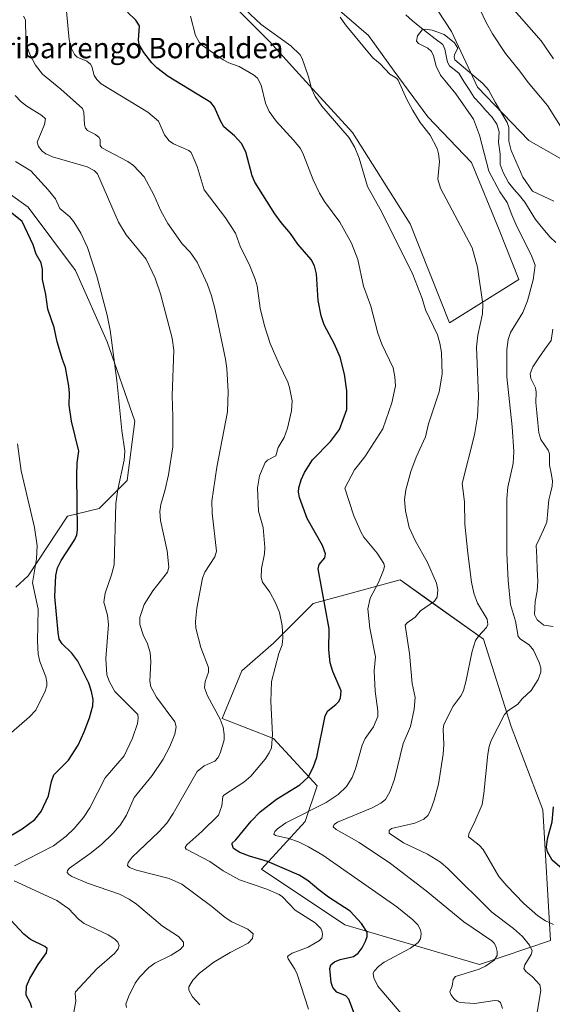
# Model space of a CAD drawing. Units: metres. Extents: x 647879 to 651336, y 4753159 to 4755546.
# Drawn here: x 650028 to 650237, y 4754771 to 4755157 of the extents above; entities that cross this region are included whole.
import ezdxf
from ezdxf.enums import TextEntityAlignment as Align

# ---------------------------------------------------------------- set-up
doc = ezdxf.new("R2010")
doc.units = ezdxf.units.M
doc.header["$MEASUREMENT"] = 0
for name, color, linetype, lineweight in [('Arbolado forestal CxS', 92, 'Continuous', 0), ('Corriente natural lineal', 142, 'Continuous', 13), ('Curva de nivel maestra', 36, 'Continuous', 30), ('Curva de nivel normal', 36, 'Continuous', 0), ('Matorral CxS', 135, 'Continuous', 0), ('Prado CxS', 92, 'Continuous', 0), ('Texto cartográfico', 19, 'Continuous', 0)]:
    doc.layers.add(name, color=color, linetype=linetype, lineweight=lineweight)
doc.styles.add('Arial', font='txt', dxfattribs={"height": 0.2})

# ---------------------------------------------------------------- blocks, each defined once
blk = doc.blocks.new('*U157')
at = {"layer": 'Arbolado forestal CxS', "color": 92, "linetype": 'Continuous', "lineweight": 0}
for points in [[(650026.3041, 4754934.6953, 957.0699), (650031.0507, 4754939.1049, 954.7916), (650046.5789, 4754962.4063, 950.4357), (650059.0007, 4754965.5131, 946.1544), (650069.8707, 4754976.3877, 943.2989), (650072.9759, 4754999.6903, 942.9233), (650062.1079, 4755030.7599, 944.9184), (650049.6857, 4755058.7225, 946.3309), (650031.0533, 4755083.5781, 948.2375), (650009.3153, 4755099.1135, 950.9058)], [(650111.7737, 4755162.4499, 915.5645), (650125.7509, 4755148.4661, 915.9214), (650141.2801, 4755131.3751, 914.7839), (650158.3623, 4755112.7309, 914.3045), (650180.8803, 4755076.9955, 912.8032), (650196.4091, 4755038.1529, 912.7461), (650223.5859, 4755055.2433, 906.2073), (650215.8215, 4755074.6639, 907.5401), (650204.9511, 4755101.0777, 906.7146), (650187.8689, 4755118.9457, 909.3483), (650174.6697, 4755136.8127, 909.4973), (650164.5751, 4755150.7963, 909.2115), (650146.7157, 4755166.3333, 910.1885)], [(650180.8823, 4755177.2087, 906.8727), (650197.1875, 4755152.3499, 905.716), (650207.2817, 4755130.5971, 903.9501), (650227.4701, 4755109.6223, 906.4823), (650239.8937, 4755102.6303, 907.8929)]]:
    blk.add_polyline3d(points, dxfattribs=at)
blk.add_polyline3d([(650208.0619, 4754786.8623, 914.243), (650236.0115, 4754796.1829, 906.7493), (650232.9077, 4754847.4469, 900.325), (650220.4855, 4754880.0705, 902.7868), (650209.6173, 4754914.2469, 908.6979), (650187.3803, 4754930.1379, 914.5119), (650177.0095, 4754937.5491, 917.659), (650142.8491, 4754928.2287, 925.6373), (650127.3211, 4754912.6939, 929.9477), (650114.8993, 4754901.8205, 931.5221), (650107.1351, 4754883.1789, 934.4144), (650127.3203, 4754875.4107, 929.2033), (650144.4007, 4754856.7689, 921.2537), (650139.7413, 4754842.7885, 917.0773), (650122.6615, 4754824.1467, 928.2672), (650155.2685, 4754802.3979, 927.1997), (650208.0619, 4754786.8623, 914.243)], close=True, dxfattribs=at)
blk = doc.blocks.new('*U187')
at = {"layer": 'Curva de nivel normal', "color": 36, "linetype": 'Continuous', "lineweight": 0}
blk.add_polyline3d([(650046.19, 4755160.3, 930), (650047.17, 4755149.13, 930), (650048.08, 4755145.72, 930), (650049.22, 4755143.36, 930), (650050.34, 4755142.35, 930), (650054.11, 4755140.75, 930), (650055.6, 4755139.62, 930), (650056.12, 4755138.65, 930), (650056.97, 4755135.16, 930), (650058.03, 4755133.57, 930), (650059.77, 4755131.89, 930), (650077.98, 4755120.73, 930), (650082.24, 4755117.18, 930), (650084.59, 4755111.89, 930), (650086.37, 4755109.54, 930), (650088.11, 4755108.31, 930), (650094.12, 4755105.77, 930), (650095.06, 4755104.94, 930), (650097.34, 4755099.53, 930), (650100.08, 4755090.37, 930), (650108.52, 4755079.3, 930), (650112.43, 4755073.3, 930), (650114.39, 4755067.82, 930), (650117.75, 4755061.17, 930), (650120.16, 4755055.33, 930), (650120.95, 4755052.68, 930), (650122.15, 4755043.99, 930), (650123.82, 4755037.08, 930), (650126, 4755030.16, 930), (650129.52, 4755022.05, 930), (650132.92, 4755014.99, 930), (650133.61, 4755012.91, 930), (650134.6, 4755007.64, 930), (650134.36, 4755003.69, 930), (650132.83, 4754996.98, 930), (650131.46, 4754993.24, 930), (650129.17, 4754989.34, 930), (650128.19, 4754986.12, 930), (650124.92, 4754984.4, 930), (650124.01, 4754983.51, 930), (650121.83, 4754978.23, 930), (650121.09, 4754973.52, 930), (650121.5, 4754964.42, 930), (650123.27, 4754958.01, 930), (650123.91, 4754950.16, 930), (650123.8, 4754947.7, 930), (650122.61, 4754941.93, 930), (650122.47, 4754938.45, 930), (650123.06, 4754936.57, 930), (650125.84, 4754932.75, 930), (650128.12, 4754928.54, 930), (650129.71, 4754924.75, 930), (650130.67, 4754919.56, 930), (650131.02, 4754914.72, 930), (650130.71, 4754912.1, 930), (650129.48, 4754908.65, 930), (650126.53, 4754897.69, 930), (650126.24, 4754889.85, 930), (650126.94, 4754876.95, 930), (650126.58, 4754871.64, 930), (650125.68, 4754869.7, 930), (650124.04, 4754867.31, 930), (650118.47, 4754860.63, 930), (650115.65, 4754858.3, 930), (650107.79, 4754853.2, 930), (650107.48, 4754852.59, 930), (650107.12, 4754848.94, 930), (650105.69, 4754845.36, 930), (650099.2, 4754838.94, 930), (650093.37, 4754833.69, 930), (650092.64, 4754832.67, 930), (650093.11, 4754831.93, 930), (650102.31, 4754827.12, 930), (650107.56, 4754823.5, 930), (650114.02, 4754819.96, 930), (650124.73, 4754816.37, 930), (650129.5, 4754814.29, 930), (650130.84, 4754813.29, 930), (650135.87, 4754808.07, 930), (650143.68, 4754803.13, 930), (650145.89, 4754800.84, 930), (650146.47, 4754799.54, 930), (650146.55, 4754798.52, 930), (650146.22, 4754797.16, 930), (650145.38, 4754796.23, 930), (650140.93, 4754793.54, 930), (650134.7, 4754791.22, 930), (650133.08, 4754790.24, 930), (650132.85, 4754789.75, 930), (650133.02, 4754789.03, 930), (650135.65, 4754784.95, 930), (650136.54, 4754783.01, 930), (650141.03, 4754769.26, 930)], dxfattribs=at)
blk = doc.blocks.new('*U205')
at = {"layer": 'Curva de nivel normal', "color": 36, "linetype": 'Continuous', "lineweight": 0}
blk.add_polyline3d([(650181.91, 4754762.28, 920), (650168.26, 4754778.25, 920), (650166.64, 4754781.57, 920), (650166.47, 4754783.21, 920), (650166.83, 4754784.23, 920), (650168.45, 4754786.04, 920), (650170.66, 4754787.7, 920), (650180.99, 4754793.24, 920), (650184.08, 4754795.47, 920), (650185.01, 4754796.88, 920), (650185.22, 4754798.79, 920), (650184.91, 4754800.37, 920), (650183.89, 4754802.3, 920), (650181.99, 4754804.25, 920), (650175.67, 4754809.34, 920), (650146.71, 4754829.66, 920), (650141.08, 4754832.95, 920), (650137.07, 4754834.86, 920), (650133.33, 4754836.16, 920), (650128.13, 4754837.33, 920), (650127.42, 4754837.81, 920), (650127.83, 4754838.92, 920), (650128.83, 4754840, 920), (650132.1, 4754842.34, 920), (650147.97, 4754850.32, 920), (650152.72, 4754853.37, 920), (650155.94, 4754856.52, 920), (650158.17, 4754860.09, 920), (650159.46, 4754863.45, 920), (650162.04, 4754872.76, 920), (650163.32, 4754875.29, 920), (650166.59, 4754879.94, 920), (650168.27, 4754883.96, 920), (650168.3, 4754886.25, 920), (650167.25, 4754893.86, 920), (650166.86, 4754901.82, 920), (650167.34, 4754907.32, 920), (650165.12, 4754918.55, 920), (650164.35, 4754926.22, 920), (650165.29, 4754930.27, 920), (650168.45, 4754936.47, 920), (650170.44, 4754941.28, 920), (650170.86, 4754942.77, 920), (650170.61, 4754943.97, 920), (650168.02, 4754947.91, 920), (650162.81, 4754954.28, 920), (650161.67, 4754956.11, 920), (650158.86, 4754962.6, 920), (650155.33, 4754973.44, 920), (650159.13, 4754980.66, 920), (650163.08, 4754985.74, 920), (650170.15, 4754996.74, 920), (650173.74, 4755006.9, 920), (650175.14, 4755013.53, 920), (650174.97, 4755017.09, 920), (650174.3, 4755020.57, 920), (650169.84, 4755029.91, 920), (650168.23, 4755034.15, 920), (650165.56, 4755044.8, 920), (650162.59, 4755052.55, 920), (650160.34, 4755063.06, 920), (650157.96, 4755069.4, 920), (650153.32, 4755077.71, 920), (650147.37, 4755085.75, 920), (650145.31, 4755089.01, 920), (650142.88, 4755094.25, 920), (650139.14, 4755104.08, 920), (650137.86, 4755106.46, 920), (650135.21, 4755109.81, 920), (650128.32, 4755117.23, 920), (650125.58, 4755121.06, 920), (650124.19, 4755124.24, 920), (650122.43, 4755131.37, 920), (650121.08, 4755134.03, 920), (650119.52, 4755135.42, 920), (650113.89, 4755138.65, 920), (650109.77, 4755140.14, 920), (650107.54, 4755141.32, 920), (650099.09, 4755147.16, 920), (650098.11, 4755148.22, 920), (650096.71, 4755150.83, 920), (650094.75, 4755158.33, 920)], dxfattribs=at)
blk = doc.blocks.new('*U206')
at = {"layer": 'Curva de nivel normal', "color": 36, "linetype": 'Continuous', "lineweight": 0}
for points in [[(650237.17, 4755141.66, 915), (650232.24, 4755148.74, 915), (650217.98, 4755165.22, 915)], [(650116.09, 4755161.08, 915), (650122.49, 4755155.12, 915), (650134.1, 4755146.73, 915), (650137.79, 4755143.16, 915), (650138.58, 4755141.8, 915), (650141.07, 4755134.57, 915), (650142.25, 4755130, 915), (650143.64, 4755126.92, 915), (650146.34, 4755123.15, 915), (650156.96, 4755110.72, 915), (650159.26, 4755106.92, 915), (650160.94, 4755102.69, 915), (650164.21, 4755091.61, 915), (650169.79, 4755081.55, 915), (650181.95, 4755057.11, 915), (650185.61, 4755047.78, 915), (650186.95, 4755043.25, 915), (650191.62, 4755033.49, 915), (650192.56, 4755030.29, 915), (650193.17, 4755026.62, 915), (650193.5, 4755018.1, 915), (650192.36, 4755011.18, 915), (650188.16, 4754998.68, 915), (650186.94, 4754993.5, 915), (650183.31, 4754985.54, 915), (650181.24, 4754979.96, 915), (650179.2, 4754972.8, 915), (650178.72, 4754968.82, 915), (650179.08, 4754964.53, 915), (650180.52, 4754958.01, 915), (650182.87, 4754952.92, 915), (650187.69, 4754944.28, 915), (650191.31, 4754936.18, 915), (650191.77, 4754933.59, 915), (650191.47, 4754930.78, 915), (650190.43, 4754929.13, 915), (650184.94, 4754925.33, 915), (650182.91, 4754922.93, 915), (650179.73, 4754920.67, 915), (650179.01, 4754919.73, 915), (650180.62, 4754908.63, 915), (650181.65, 4754896.89, 915), (650182.85, 4754891.47, 915), (650182.47, 4754886.87, 915), (650181.01, 4754880.09, 915), (650178.23, 4754873.38, 915), (650174.82, 4754859.43, 915), (650173.05, 4754854.7, 915), (650171.3, 4754851.5, 915), (650169.48, 4754850.02, 915), (650166.02, 4754848.22, 915), (650152.45, 4754842.53, 915), (650151.07, 4754841.62, 915), (650150.69, 4754840.78, 915), (650151.86, 4754839.65, 915), (650160.87, 4754834.59, 915), (650173.23, 4754826.35, 915), (650187.17, 4754815.72, 915), (650201.93, 4754803.53, 915), (650212.94, 4754796.08, 915), (650213.9, 4754795.21, 915), (650214.58, 4754794.01, 915), (650215.08, 4754791.84, 915), (650215.07, 4754790.35, 915), (650213.91, 4754788.46, 915), (650210.41, 4754786.1, 915), (650208.04, 4754785.02, 915), (650198.76, 4754782.12, 915), (650197.85, 4754780.94, 915), (650197.44, 4754778.32, 915), (650196.42, 4754776.12, 915), (650196.85, 4754774.98, 915), (650198.11, 4754773.42, 915), (650199.39, 4754772.27, 915), (650200.49, 4754771.85, 915), (650206.16, 4754771.56, 915), (650214.19, 4754772.7, 915), (650215.49, 4754772.55, 915), (650216.31, 4754771.93, 915), (650217.14, 4754769.6, 915)]]:
    blk.add_polyline3d(points, dxfattribs=at)
blk = doc.blocks.new('*U209')
at = {"layer": 'Curva de nivel normal', "color": 36, "linetype": 'Continuous', "lineweight": 0}
blk.add_polyline3d([(650069.63, 4754769.99, 940), (650069.43, 4754771.24, 940), (650070.49, 4754774.08, 940), (650073.04, 4754779.53, 940), (650074.71, 4754781.78, 940), (650078.49, 4754785.58, 940), (650080.8, 4754787.34, 940), (650087.22, 4754790.42, 940), (650090.77, 4754792.65, 940), (650092.07, 4754794.1, 940), (650092, 4754795.52, 940), (650090.01, 4754797.83, 940), (650083.76, 4754801.77, 940), (650073.54, 4754810.4, 940), (650070.69, 4754812.46, 940), (650066.98, 4754814.39, 940), (650054.42, 4754818.7, 940), (650048.22, 4754821.24, 940), (650047.01, 4754822.06, 940), (650046.44, 4754822.89, 940), (650046.5, 4754823.62, 940), (650047.31, 4754824.56, 940), (650055.43, 4754830.29, 940), (650059.86, 4754833.86, 940), (650064.34, 4754838.15, 940), (650067.14, 4754841.36, 940), (650069.68, 4754845.25, 940), (650072.69, 4754852.21, 940), (650079.68, 4754860.86, 940), (650084.03, 4754867.25, 940), (650086.67, 4754872.18, 940), (650088.69, 4754877.09, 940), (650089.14, 4754879.92, 940), (650088.63, 4754881.87, 940), (650081.39, 4754891.54, 940), (650079.19, 4754895.63, 940), (650078.8, 4754897.82, 940), (650079.27, 4754905.46, 940), (650078.97, 4754909.07, 940), (650077.97, 4754912.48, 940), (650076.15, 4754916.03, 940), (650074.88, 4754919.97, 940), (650074.85, 4754922.7, 940), (650076.6, 4754927.87, 940), (650080.05, 4754933.27, 940), (650085.72, 4754940.5, 940), (650086.26, 4754942.51, 940), (650085.57, 4754948.82, 940), (650083.07, 4754960.83, 940), (650082.78, 4754964.26, 940), (650083.12, 4754966.99, 940), (650084.77, 4754972.36, 940), (650086.14, 4754978.64, 940), (650087.78, 4754989.63, 940), (650087.88, 4755001.34, 940), (650087.54, 4755009.78, 940), (650088.25, 4755027.47, 940), (650087.63, 4755032.19, 940), (650082.96, 4755049.54, 940), (650080.91, 4755055.76, 940), (650077.42, 4755063.22, 940), (650069.58, 4755072.67, 940), (650066.51, 4755077.67, 940), (650058.36, 4755096.59, 940), (650056.96, 4755097.95, 940), (650054.29, 4755099.3, 940), (650040.6, 4755103.31, 940), (650038.07, 4755104.43, 940), (650036.56, 4755105.5, 940), (650035.11, 4755107.35, 940), (650034.59, 4755109.06, 940), (650037.45, 4755115.93, 940), (650037.86, 4755118.12, 940), (650036.46, 4755119.43, 940), (650030.59, 4755123.06, 940), (650028.39, 4755124.76, 940), (650026.02, 4755127.24, 940)], dxfattribs=at)
blk = doc.blocks.new('*U211')
at = {"layer": 'Curva de nivel normal', "color": 36, "linetype": 'Continuous', "lineweight": 0}
blk.add_polyline3d([(650029.25, 4755158.4, 935), (650030.03, 4755156.92, 935), (650030.24, 4755149.46, 935), (650030.68, 4755146.38, 935), (650031.9, 4755143.05, 935), (650033.94, 4755139.18, 935), (650036.7, 4755135.62, 935), (650043.93, 4755129.81, 935), (650052.48, 4755122.13, 935), (650052.92, 4755120.82, 935), (650053.18, 4755115.78, 935), (650053.63, 4755114.48, 935), (650054.36, 4755113.56, 935), (650057.5, 4755112.04, 935), (650058.93, 4755110.86, 935), (650059.32, 4755109.88, 935), (650059.3, 4755107.73, 935), (650060.06, 4755106.73, 935), (650070.24, 4755101.47, 935), (650072.42, 4755099.8, 935), (650076.56, 4755095.38, 935), (650080.41, 4755088.33, 935), (650083.18, 4755082.15, 935), (650085.9, 4755077.15, 935), (650091.53, 4755069.22, 935), (650094.6, 4755065.84, 935), (650097.34, 4755062, 935), (650101.45, 4755053.22, 935), (650103.03, 4755048.73, 935), (650104.49, 4755043.27, 935), (650108.47, 4755023.99, 935), (650109.05, 4755020.29, 935), (650109.53, 4755011.32, 935), (650109.24, 4755003.35, 935), (650105.09, 4754981.66, 935), (650103.16, 4754968.35, 935), (650103.33, 4754963.67, 935), (650105.02, 4754948.76, 935), (650104.36, 4754946.49, 935), (650100.34, 4754940.56, 935), (650099.47, 4754938.12, 935), (650097.21, 4754926.44, 935), (650096.74, 4754921.17, 935), (650096.89, 4754918.55, 935), (650098.76, 4754911.05, 935), (650101.88, 4754903.18, 935), (650101.83, 4754901.36, 935), (650100.49, 4754897.65, 935), (650100.22, 4754895.18, 935), (650101.41, 4754892.07, 935), (650106.47, 4754882.9, 935), (650107.58, 4754879.81, 935), (650108, 4754876.9, 935), (650107.92, 4754874.81, 935), (650106.6, 4754869.99, 935), (650105.57, 4754867.93, 935), (650104.31, 4754866.49, 935), (650100.09, 4754864.66, 935), (650097.36, 4754862.45, 935), (650087.98, 4754846, 935), (650085.47, 4754842.17, 935), (650082.4, 4754838.72, 935), (650071.92, 4754828.83, 935), (650070.35, 4754826.75, 935), (650070, 4754825.59, 935), (650070.86, 4754824.79, 935), (650073.6, 4754823.82, 935), (650086.41, 4754820.56, 935), (650091.34, 4754818.22, 935), (650103.17, 4754809.52, 935), (650108.32, 4754805.15, 935), (650111, 4754803.49, 935), (650117.22, 4754800.58, 935), (650119.32, 4754798.81, 935), (650119.1, 4754796.99, 935), (650117.4, 4754795.13, 935), (650110.35, 4754791.53, 935), (650103.94, 4754787.65, 935), (650098.35, 4754783.41, 935), (650095.66, 4754780.65, 935), (650094.1, 4754778.11, 935), (650094.15, 4754776.7, 935), (650095.6, 4754774.08, 935), (650098.39, 4754771.04, 935)], dxfattribs=at)
blk = doc.blocks.new('*U212')
at = {"layer": 'Curva de nivel normal', "color": 36, "linetype": 'Continuous', "lineweight": 0}
blk.add_polyline3d([(650026.94, 4754990.8, 955), (650028.38, 4754980.26, 955), (650033.59, 4754957.98, 955), (650034.59, 4754950.82, 955), (650034.43, 4754945.81, 955), (650032.86, 4754936.37, 955), (650035.01, 4754925.99, 955), (650034.77, 4754913.54, 955), (650035.07, 4754908.36, 955), (650035.66, 4754905.55, 955), (650038.09, 4754899.46, 955), (650038.48, 4754897.48, 955), (650038.41, 4754895.95, 955), (650037.76, 4754893.88, 955), (650034.17, 4754886.49, 955), (650031.69, 4754883.87, 955), (650024.62, 4754877.73, 955)], dxfattribs=at)
blk = doc.blocks.new('*U216')
at = {"layer": 'Curva de nivel normal', "color": 36, "linetype": 'Continuous', "lineweight": 0}
for points in [[(650048.24, 4754763.75, 945), (650049.85, 4754772.46, 945), (650049.49, 4754775.39, 945), (650049.72, 4754776.12, 945), (650058, 4754785.09, 945), (650065.02, 4754791.12, 945), (650066.46, 4754792.92, 945), (650066.74, 4754794.23, 945), (650066.25, 4754795.52, 945), (650065.05, 4754796.73, 945), (650062.49, 4754798.36, 945), (650053.04, 4754802.85, 945), (650050.86, 4754804.58, 945), (650047.04, 4754808.58, 945), (650042.35, 4754811.89, 945), (650025.62, 4754819.55, 945)], [(650025.79, 4754825.51, 945), (650040.98, 4754833.27, 945), (650046.04, 4754837.14, 945), (650049.18, 4754840.1, 945), (650052.76, 4754844.4, 945), (650055.25, 4754848.12, 945), (650061.33, 4754859.9, 945), (650068.79, 4754868.61, 945), (650072.01, 4754875.51, 945), (650073.93, 4754881.21, 945), (650074.26, 4754883.37, 945), (650074.09, 4754884.74, 945), (650065.08, 4754893.76, 945), (650062.99, 4754897.59, 945), (650061.91, 4754900.3, 945), (650061.51, 4754906.65, 945), (650062.61, 4754920.08, 945), (650062.2, 4754923.63, 945), (650060.75, 4754928.77, 945), (650061.35, 4754932.33, 945), (650063.78, 4754939.5, 945), (650064.78, 4754943.42, 945), (650065.46, 4754967.49, 945), (650066.25, 4754972.96, 945), (650068.77, 4754984.42, 945), (650068.98, 4754987.95, 945), (650067.82, 4754995.98, 945), (650065.86, 4755015.64, 945), (650063.27, 4755035.36, 945), (650062.05, 4755041.25, 945), (650058.07, 4755056.56, 945), (650054.37, 4755067.71, 945), (650051.72, 4755073.36, 945), (650049.07, 4755077.84, 945), (650047.5, 4755079.72, 945), (650043.56, 4755083.04, 945), (650041.8, 4755086.77, 945), (650038.94, 4755090.37, 945), (650032.09, 4755097.78, 945), (650026.11, 4755101.42, 945)]]:
    blk.add_polyline3d(points, dxfattribs=at)
blk = doc.blocks.new('*U219')
at = {"layer": 'Curva de nivel maestra', "color": 36, "linetype": 'Continuous', "lineweight": 30}
for points in [[(650032.56, 4754769.78, 950), (650032.08, 4754771.68, 950), (650030.34, 4754774.8, 950), (650030.45, 4754778.36, 950), (650031.82, 4754781.28, 950), (650035.04, 4754786.74, 950), (650038.28, 4754791.37, 950), (650038.5, 4754793.04, 950), (650037.66, 4754793.86, 950), (650031.96, 4754796.56, 950), (650029.38, 4754798.66, 950), (650007.05, 4754822.58, 950)], [(650017.52, 4754833.33, 950), (650028.77, 4754839.89, 950), (650033.68, 4754843.63, 950), (650036.15, 4754846.74, 950), (650039.09, 4754852.83, 950), (650040.2, 4754858.5, 950), (650041.17, 4754861.09, 950), (650046.89, 4754866.85, 950), (650050.73, 4754872.71, 950), (650053.11, 4754877.91, 950), (650055.16, 4754883.46, 950), (650056.51, 4754888.16, 950), (650056.61, 4754890.67, 950), (650056.01, 4754893.7, 950), (650054.87, 4754896.98, 950), (650050.61, 4754905.59, 950), (650048.22, 4754908.73, 950), (650044.44, 4754912.39, 950), (650043.32, 4754914.23, 950), (650042.83, 4754916.82, 950), (650041.56, 4754931, 950), (650042.02, 4754939.17, 950), (650042.64, 4754942.17, 950), (650044.08, 4754945.08, 950), (650049.46, 4754953.31, 950), (650050.18, 4754955.09, 950), (650050.42, 4754957.12, 950), (650050.17, 4754978.21, 950), (650050.33, 4754983.4, 950), (650051.02, 4754987.92, 950), (650048.14, 4754999.65, 950), (650047.2, 4755005.93, 950), (650047.36, 4755010.63, 950), (650047.12, 4755013.4, 950), (650045.72, 4755020.76, 950), (650044.54, 4755023.9, 950), (650042.44, 4755030.73, 950), (650041.25, 4755036.36, 950), (650038.8, 4755043.56, 950), (650038.08, 4755049.38, 950), (650036.68, 4755055.24, 950), (650036.72, 4755059.26, 950), (650036.24, 4755061.66, 950), (650034.28, 4755065.08, 950), (650033.04, 4755068.75, 950), (650028.81, 4755077.97, 950), (650024.06, 4755081.66, 950)]]:
    blk.add_polyline3d(points, dxfattribs=at)
blk = doc.blocks.new('*U220')
at = {"layer": 'Curva de nivel maestra', "color": 36, "linetype": 'Continuous', "lineweight": 30}
blk.add_polyline3d([(650160.27, 4754764.16, 925), (650156.88, 4754773.23, 925), (650155.67, 4754774.48, 925), (650152.16, 4754775.92, 925), (650150.61, 4754777.75, 925), (650149.96, 4754779.73, 925), (650149.47, 4754785.22, 925), (650149.87, 4754786.66, 925), (650151.19, 4754787.81, 925), (650153.52, 4754788.71, 925), (650158.64, 4754789.88, 925), (650160.54, 4754791.19, 925), (650162.05, 4754793.28, 925), (650163.43, 4754795.95, 925), (650164.05, 4754797.81, 925), (650164.07, 4754799.52, 925), (650161.9, 4754802.84, 925), (650157.34, 4754807.69, 925), (650148.91, 4754813.24, 925), (650145.11, 4754816.01, 925), (650140.97, 4754819.6, 925), (650137.4, 4754821.77, 925), (650125.01, 4754827.12, 925), (650117.85, 4754829.21, 925), (650114.08, 4754830.7, 925), (650111.68, 4754832.31, 925), (650111.05, 4754833.87, 925), (650111.12, 4754834.39, 925), (650112.55, 4754835.61, 925), (650118.54, 4754842.94, 925), (650122.08, 4754846.56, 925), (650128.5, 4754851.53, 925), (650137.64, 4754857.15, 925), (650140.86, 4754860.19, 925), (650142.87, 4754863.95, 925), (650144.26, 4754868.05, 925), (650147.55, 4754884.27, 925), (650148.69, 4754886.15, 925), (650151.76, 4754888.66, 925), (650152.82, 4754889.78, 925), (650153.58, 4754891.19, 925), (650153.85, 4754893.97, 925), (650150.56, 4754901.62, 925), (650149.59, 4754904.96, 925), (650148.99, 4754910.15, 925), (650149.13, 4754918.26, 925), (650144.8, 4754941.82, 925), (650145.19, 4754943.58, 925), (650147.45, 4754946.18, 925), (650147.78, 4754947.7, 925), (650146.49, 4754951.03, 925), (650140.55, 4754961.55, 925), (650137.51, 4754969.76, 925), (650137.14, 4754971.93, 925), (650137.26, 4754973.62, 925), (650138.21, 4754976.72, 925), (650139.49, 4754979.55, 925), (650142.65, 4754984.55, 925), (650149.65, 4754991.68, 925), (650153.15, 4754996.45, 925), (650156.03, 4755004.25, 925), (650156.03, 4755011.58, 925), (650155.17, 4755018.09, 925), (650153.49, 4755024.71, 925), (650151.28, 4755029.9, 925), (650147.21, 4755037.44, 925), (650146.01, 4755040.98, 925), (650144.87, 4755047, 925), (650144.18, 4755057.37, 925), (650143.43, 4755060.58, 925), (650142.09, 4755063, 925), (650136.87, 4755068.98, 925), (650134, 4755073.19, 925), (650130.27, 4755077.48, 925), (650127.79, 4755080.87, 925), (650119.98, 4755093.28, 925), (650118.95, 4755095.8, 925), (650116.46, 4755105.21, 925), (650114.75, 4755108.5, 925), (650112.04, 4755111.51, 925), (650107.83, 4755115, 925), (650106.37, 4755117.6, 925), (650104.19, 4755122.74, 925), (650102.78, 4755124.56, 925), (650086.03, 4755134.77, 925), (650081.6, 4755138.09, 925), (650079.58, 4755140.1, 925), (650076.44, 4755144.11, 925), (650074.68, 4755147.26, 925), (650074.39, 4755148.95, 925), (650074.78, 4755154.56, 925), (650073.37, 4755156.84, 925), (650070, 4755159.88, 925)], dxfattribs=at)

msp = doc.modelspace()

# ---------------------------------------------------------------- linework, layer by layer
at = {"layer": 'Arbolado forestal CxS', "color": 92, "linetype": 'Continuous', "lineweight": 0}
for points in [[(650239.89, 4755102.63, 907.89), (650227.47, 4755109.62, 906.48), (650207.28, 4755130.6, 903.95), (650197.19, 4755152.35, 905.72), (650180.88, 4755177.21, 906.87), (650157.59, 4755202.07, 908.03), (650154.75, 4755213.77, 909.78)], [(650239.89, 4755102.63, 907.89), (650227.47, 4755109.62, 906.48), (650207.28, 4755130.6, 903.95), (650197.19, 4755152.35, 905.72), (650180.88, 4755177.21, 906.87), (650157.59, 4755202.07, 908.03), (650154.75, 4755213.77, 909.78)], [(650239.89, 4755102.63, 907.89), (650227.47, 4755109.62, 906.48), (650207.28, 4755130.6, 903.95), (650197.19, 4755152.35, 905.72), (650180.88, 4755177.21, 906.87)], [(650111.77, 4755162.45, 915.56), (650125.75, 4755148.47, 915.92), (650141.28, 4755131.38, 914.78), (650158.36, 4755112.73, 914.3), (650180.88, 4755077, 912.8), (650196.41, 4755038.15, 912.75), (650223.59, 4755055.24, 906.21), (650215.82, 4755074.66, 907.54), (650204.95, 4755101.08, 906.71), (650187.87, 4755118.95, 909.35), (650174.67, 4755136.81, 909.5), (650164.58, 4755150.8, 909.21), (650146.72, 4755166.33, 910.19)], [(649916.77, 4755134.96, 943.37), (649927, 4755124.73, 946.69), (649936.07, 4755122.91, 947.83), (649954.19, 4755120.5, 950.16), (649978.96, 4755116.87, 951.48), (650003.87, 4755113.69, 948.45), (650009.32, 4755099.11, 950.91), (650031.05, 4755083.58, 948.24), (650049.69, 4755058.72, 946.33), (650062.11, 4755030.76, 944.92), (650072.98, 4754999.69, 942.92), (650069.87, 4754976.39, 943.3), (650059, 4754965.51, 946.15), (650046.58, 4754962.41, 950.44), (650031.05, 4754939.1, 954.79), (650026.3, 4754934.7, 957.07)], [(650208.06, 4754786.86, 914.24), (650236.01, 4754796.18, 906.75), (650232.91, 4754847.45, 900.33), (650220.49, 4754880.07, 902.79), (650209.62, 4754914.25, 908.7), (650187.38, 4754930.14, 914.51), (650177.01, 4754937.55, 917.66), (650142.85, 4754928.23, 925.64), (650127.32, 4754912.69, 929.95), (650114.9, 4754901.82, 931.52), (650107.14, 4754883.18, 934.41), (650127.32, 4754875.41, 929.2), (650144.4, 4754856.77, 921.25), (650139.74, 4754842.79, 917.08), (650122.66, 4754824.15, 928.27), (650155.27, 4754802.4, 927.2), (650208.06, 4754786.86, 914.24)], [(650208.06, 4754786.86, 914.24), (650236.01, 4754796.18, 906.75), (650232.91, 4754847.45, 900.33), (650220.49, 4754880.07, 902.79), (650209.62, 4754914.25, 908.7), (650187.38, 4754930.14, 914.51), (650177.01, 4754937.55, 917.66), (650142.85, 4754928.23, 925.64), (650127.32, 4754912.69, 929.95), (650114.9, 4754901.82, 931.52), (650107.14, 4754883.18, 934.41), (650127.32, 4754875.41, 929.2), (650144.4, 4754856.77, 921.25), (650139.74, 4754842.79, 917.08), (650122.66, 4754824.15, 928.27), (650155.27, 4754802.4, 927.2), (650208.06, 4754786.86, 914.24)]]:
    msp.add_polyline3d(points, dxfattribs=at)
msp.add_polyline3d([(650208.06, 4754786.86, 914.24), (650155.27, 4754802.4, 927.2), (650122.66, 4754824.15, 928.27), (650139.74, 4754842.79, 917.08), (650144.4, 4754856.77, 921.25), (650127.32, 4754875.41, 929.2), (650107.14, 4754883.18, 934.41), (650114.9, 4754901.82, 931.52), (650127.32, 4754912.69, 929.95), (650142.85, 4754928.23, 925.64), (650177.01, 4754937.55, 917.66), (650187.38, 4754930.14, 914.51), (650209.62, 4754914.25, 908.7), (650220.49, 4754880.07, 902.79), (650232.91, 4754847.45, 900.33), (650236.01, 4754796.18, 906.75), (650208.06, 4754786.86, 914.24)], close=True, dxfattribs=at)
at = {"layer": 'Corriente natural lineal', "color": 142, "linetype": 'Continuous', "lineweight": 13}
for points in [[(650179.26, 4755158.84, 905.16), (650181.78, 4755156.58, 905.21), (650184.77, 4755154.24, 905.15), (650187.75, 4755151.89, 904.81), (650190.73, 4755149.55, 904.42), (650193.72, 4755147.21, 904.29), (650194.55, 4755145.41, 904.33), (650195.07, 4755142.89, 904.35), (650195.6, 4755140.36, 904.33), (650196.33, 4755138.89, 904.28), (650199.96, 4755135.99, 904.38), (650201.98, 4755132.82, 904.1), (650204, 4755129.66, 904.14), (650206.02, 4755126.5, 904), (650208.32, 4755123.98, 903.99), (650210.62, 4755121.47, 904.01), (650212.92, 4755118.95, 903.96), (650214.85, 4755116.01, 903.86), (650215.81, 4755112.99, 903.68), (650215.51, 4755108.99, 903.97), (650216.24, 4755104.32, 903.75), (650216.28, 4755100.26, 903.54), (650217.39, 4755097.13, 903.57), (650219.48, 4755093.22, 903.63), (650221.63, 4755090.64, 903.55), (650223.78, 4755088.06, 903.68), (650225.94, 4755085.49, 903.67), (650228, 4755082.08, 903.45), (650230.05, 4755078.66, 903.19), (650232.94, 4755075.2, 903.16), (650235.83, 4755071.73, 903.17), (650238.01, 4755069.7, 903.26)], [(650236.92, 4755035.69, 902.55), (650236.18, 4755031.33, 902.43), (650233.8, 4755027.88, 902.38), (650231.42, 4755024.44, 902.46), (650229.04, 4755021, 902.31), (650227.96, 4755018.28, 902.17), (650228.25, 4755016.46, 902.26), (650230.03, 4755012.74, 902.36), (650230.39, 4755011.02, 902.36), (650230.18, 4755007.01, 902.33), (650230.56, 4755003.05, 902.09), (650230.94, 4754999.09, 901.85), (650231.32, 4754995.13, 901.77), (650232.21, 4754992.55, 901.82), (650233.63, 4754990.43, 901.87), (650235.06, 4754988.31, 901.77), (650235.6, 4754986.92, 901.77), (650235.6, 4754982.4, 901.75), (650236.16, 4754979.37, 901.55), (650236.72, 4754976.34, 901.48), (650236.59, 4754974.17, 901.38), (650235.96, 4754971.53, 901.44), (650235.34, 4754968.89, 901.55), (650234.95, 4754964.53, 901.34), (650234.56, 4754960.17, 901.24), (650233.16, 4754957.09, 901.22), (650231.77, 4754954.01, 901), (650230.38, 4754950.93, 901.13), (650230.57, 4754946.28, 901.12), (650230.76, 4754941.63, 900.96), (650230.95, 4754936.99, 900.96), (650230.73, 4754933.09, 901.05), (650229.93, 4754928.99, 900.96), (650229.82, 4754926.44, 900.87), (650229.71, 4754923.9, 900.77), (650230.69, 4754921.79, 900.68), (650233.29, 4754919.79, 900.61), (650237, 4754919.23, 900.6)]]:
    msp.add_polyline3d(points, dxfattribs=at)
at = {"layer": 'Curva de nivel maestra', "color": 36, "linetype": 'Continuous', "lineweight": 30}
msp.add_polyline3d([(650243.48, 4754821.72, 900), (650236.58, 4754827.73, 900), (650234.78, 4754830.92, 900), (650234.36, 4754832.8, 900), (650234.84, 4754835.98, 900), (650236.64, 4754842.7, 900), (650237.07, 4754848.63, 900)], dxfattribs=at)
at = {"layer": 'Curva de nivel normal', "color": 36, "linetype": 'Continuous', "lineweight": 0}
for points in [[(650206.05, 4755165.96, 910), (650210.76, 4755155.83, 910), (650213.27, 4755151.5, 910), (650218.25, 4755143.72, 910), (650223.97, 4755136.78, 910), (650227.19, 4755132.34, 910), (650234.78, 4755123.36, 910), (650247.86, 4755102.6, 910)], [(650230.7, 4754768.14, 910), (650232.18, 4754776.56, 910), (650231.72, 4754778.89, 910), (650228.84, 4754782.02, 910), (650226.34, 4754784.06, 910), (650225.56, 4754785.2, 910), (650225.85, 4754786.62, 910), (650228.42, 4754790.73, 910), (650228.76, 4754792.11, 910), (650227.78, 4754794.37, 910), (650224.93, 4754797.77, 910), (650221.43, 4754800.89, 910), (650212.94, 4754807.34, 910), (650195.88, 4754824.26, 910), (650192.8, 4754826.85, 910), (650187.7, 4754830.09, 910), (650178.35, 4754834.43, 910), (650172.72, 4754838.27, 910), (650172.7, 4754839.36, 910), (650173.62, 4754840.06, 910), (650182.79, 4754842.22, 910), (650186.26, 4754843.74, 910), (650187.89, 4754845.24, 910), (650188.88, 4754847.14, 910), (650190.3, 4754851.15, 910), (650191.97, 4754857.49, 910), (650193.83, 4754869.26, 910), (650194.06, 4754872.98, 910), (650193.85, 4754879.02, 910), (650194.14, 4754880.86, 910), (650197.79, 4754888.03, 910), (650200.87, 4754892.23, 910), (650201.8, 4754894.17, 910), (650202.78, 4754897.56, 910), (650205.28, 4754909.63, 910), (650206.59, 4754913.69, 910), (650207.72, 4754915.5, 910), (650210.81, 4754918.79, 910), (650211.41, 4754920.05, 910), (650211.09, 4754922.06, 910), (650207.38, 4754928.44, 910), (650205.87, 4754932.34, 910), (650205.01, 4754936.57, 910), (650203.56, 4754948.01, 910), (650202.38, 4754959.28, 910), (650202.28, 4754968.12, 910), (650201.3, 4754975.31, 910), (650206.14, 4754994.35, 910), (650207.34, 4755001.34, 910), (650207.75, 4755009.5, 910), (650206.89, 4755028.71, 910), (650207.44, 4755033.33, 910), (650209.25, 4755041.69, 910), (650209.38, 4755045.52, 910), (650207.3, 4755060.03, 910), (650205.21, 4755067.55, 910), (650192.76, 4755090.97, 910), (650191.82, 4755094.51, 910), (650192.44, 4755101.48, 910), (650192.08, 4755104.39, 910), (650191.46, 4755106.48, 910), (650188.7, 4755111.69, 910), (650184.9, 4755116.73, 910), (650181.94, 4755121.46, 910), (650179.64, 4755125.74, 910), (650176.28, 4755133.32, 910), (650175.51, 4755134.11, 910), (650172.96, 4755135.63, 910), (650169.14, 4755139.75, 910), (650166.22, 4755142.04, 910), (650155.55, 4755155.01, 910), (650153.48, 4755157.95, 910)], [(650237.07, 4754802.51, 905), (650233.97, 4754803.89, 905), (650231.01, 4754805.9, 905), (650225.56, 4754810.66, 905), (650218.77, 4754817.65, 905), (650215.74, 4754821.24, 905), (650209.59, 4754831.89, 905), (650208.04, 4754833.51, 905), (650203.83, 4754836.82, 905), (650203.88, 4754838.19, 905), (650205.93, 4754841.91, 905), (650209.11, 4754849.55, 905), (650209.84, 4754853.74, 905), (650211.37, 4754869.16, 905), (650211.91, 4754872.21, 905), (650212.69, 4754874.53, 905), (650217.96, 4754884.71, 905), (650219.14, 4754886, 905), (650223.11, 4754888.76, 905), (650224.85, 4754890.84, 905), (650228.39, 4754894.1, 905), (650231.15, 4754898.43, 905), (650232.14, 4754901.33, 905), (650232.11, 4754903.1, 905), (650231.56, 4754905.17, 905), (650229.25, 4754909.91, 905), (650227.62, 4754912.04, 905), (650224.2, 4754914.21, 905), (650223.25, 4754915.26, 905), (650222.2, 4754921.33, 905), (650220.27, 4754927.87, 905), (650219.31, 4754937.24, 905), (650218.77, 4754947.92, 905), (650218.85, 4754969.43, 905), (650219.18, 4754973.86, 905), (650221.28, 4754983.07, 905), (650221.56, 4754987.81, 905), (650220.96, 4754997.45, 905), (650218.85, 4755017.1, 905), (650218.84, 4755027.8, 905), (650219.42, 4755031.67, 905), (650220.31, 4755034.4, 905), (650225.13, 4755042.3, 905), (650226.91, 4755046.79, 905), (650229.19, 4755055.09, 905), (650229.94, 4755060.8, 905), (650228.33, 4755064.91, 905), (650222.74, 4755075.93, 905), (650220.84, 4755080.54, 905), (650218.98, 4755085.33, 905), (650216.11, 4755089.52, 905), (650211.75, 4755097.65, 905), (650208.14, 4755111.75, 905), (650205.71, 4755117.97, 905), (650198.84, 4755127.98, 905), (650192.79, 4755135.28, 905), (650191.1, 4755138.72, 905), (650190.12, 4755142.78, 905), (650189.28, 4755144.58, 905), (650187.84, 4755145.88, 905), (650184.25, 4755147.63, 905), (650183.45, 4755148.64, 905), (650183.81, 4755150.68, 905), (650185.59, 4755153.06, 905), (650186.91, 4755153.33, 905), (650189.57, 4755152.89, 905), (650194.27, 4755151.24, 905), (650198.25, 4755147.97, 905), (650199.6, 4755145.84, 905), (650198.29, 4755143.3, 905), (650198.18, 4755142.35, 905), (650198.49, 4755141.31, 905), (650209.48, 4755132.05, 905), (650211.7, 4755129.47, 905), (650214.2, 4755124.67, 905), (650219, 4755116.74, 905), (650219.6, 4755114.76, 905), (650219.57, 4755109.35, 905), (650220.56, 4755105.75, 905), (650225.07, 4755095.3, 905), (650228.93, 4755089.76, 905), (650237.27, 4755085.85, 905)]]:
    msp.add_polyline3d(points, dxfattribs=at)
at = {"layer": 'Matorral CxS', "color": 135, "linetype": 'Continuous', "lineweight": 0}
for points in [[(649916.77, 4755134.96, 943.37), (649927, 4755124.73, 946.69), (649936.07, 4755122.91, 947.83), (649954.19, 4755120.5, 950.16), (649978.96, 4755116.87, 951.48), (650003.87, 4755113.69, 948.45), (650009.32, 4755099.11, 950.91), (650031.05, 4755083.58, 948.24), (650049.69, 4755058.72, 946.33), (650062.11, 4755030.76, 944.92), (650072.98, 4754999.69, 942.92), (650069.87, 4754976.39, 943.3), (650059, 4754965.51, 946.15), (650046.58, 4754962.41, 950.44), (650031.05, 4754939.1, 954.79), (650026.3, 4754934.7, 957.07)], [(650009.32, 4755099.11, 950.91), (650031.05, 4755083.58, 948.24), (650049.69, 4755058.72, 946.33), (650062.11, 4755030.76, 944.92), (650072.98, 4754999.69, 942.92), (650069.87, 4754976.39, 943.3), (650059, 4754965.51, 946.15), (650046.58, 4754962.41, 950.44), (650031.05, 4754939.1, 954.79), (650026.3, 4754934.7, 957.07)]]:
    msp.add_polyline3d(points, dxfattribs=at)
at = {"layer": 'Prado CxS', "color": 92, "linetype": 'Continuous', "lineweight": 0}
for points in [[(650146.72, 4755166.33, 910.19), (650164.58, 4755150.8, 909.21), (650174.67, 4755136.81, 909.5), (650187.87, 4755118.95, 909.35), (650204.95, 4755101.08, 906.71), (650215.82, 4755074.66, 907.54), (650223.59, 4755055.24, 906.21), (650196.41, 4755038.15, 912.75), (650196.41, 4755038.15, 912.75), (650180.88, 4755077, 912.8), (650158.36, 4755112.73, 914.3), (650141.28, 4755131.38, 914.78), (650125.75, 4755148.47, 915.92), (650111.77, 4755162.45, 915.56)], [(650111.77, 4755162.45, 915.56), (650125.75, 4755148.47, 915.92), (650141.28, 4755131.38, 914.78), (650158.36, 4755112.73, 914.3), (650180.88, 4755077, 912.8), (650196.41, 4755038.15, 912.75), (650223.59, 4755055.24, 906.21), (650215.82, 4755074.66, 907.54), (650204.95, 4755101.08, 906.71), (650187.87, 4755118.95, 909.35), (650174.67, 4755136.81, 909.5), (650164.58, 4755150.8, 909.21), (650146.72, 4755166.33, 910.19)]]:
    msp.add_polyline3d(points, dxfattribs=at)

# ---------------------------------------------------------------- block references
at = {"layer": 'Arbolado forestal CxS', "color": 92, "linetype": 'Continuous', "lineweight": 0}
msp.add_blockref('*U157', (0, 0), dxfattribs=at)
at = {"layer": 'Curva de nivel maestra', "color": 36, "linetype": 'Continuous', "lineweight": 30}
for name in ['*U219', '*U220']:
    msp.add_blockref(name, (0, 0), dxfattribs=at)
at = {"layer": 'Curva de nivel normal', "color": 36, "linetype": 'Continuous', "lineweight": 0}
for name in ['*U205', '*U206', '*U212', '*U216', '*U209', '*U211', '*U187']:
    msp.add_blockref(name, (0, 0), dxfattribs=at)

# ---------------------------------------------------------------- texts
at = {"layer": 'Texto cartográfico', "color": 19, "linetype": 'Continuous', "lineweight": 0, "style": 'Arial'}
msp.add_text('Iribarrengo Bordaldea', height=8, dxfattribs=at).set_placement((650074.9, 4755145.88), align=Align.MIDDLE_CENTER)

doc.saveas('drawing.dxf')
